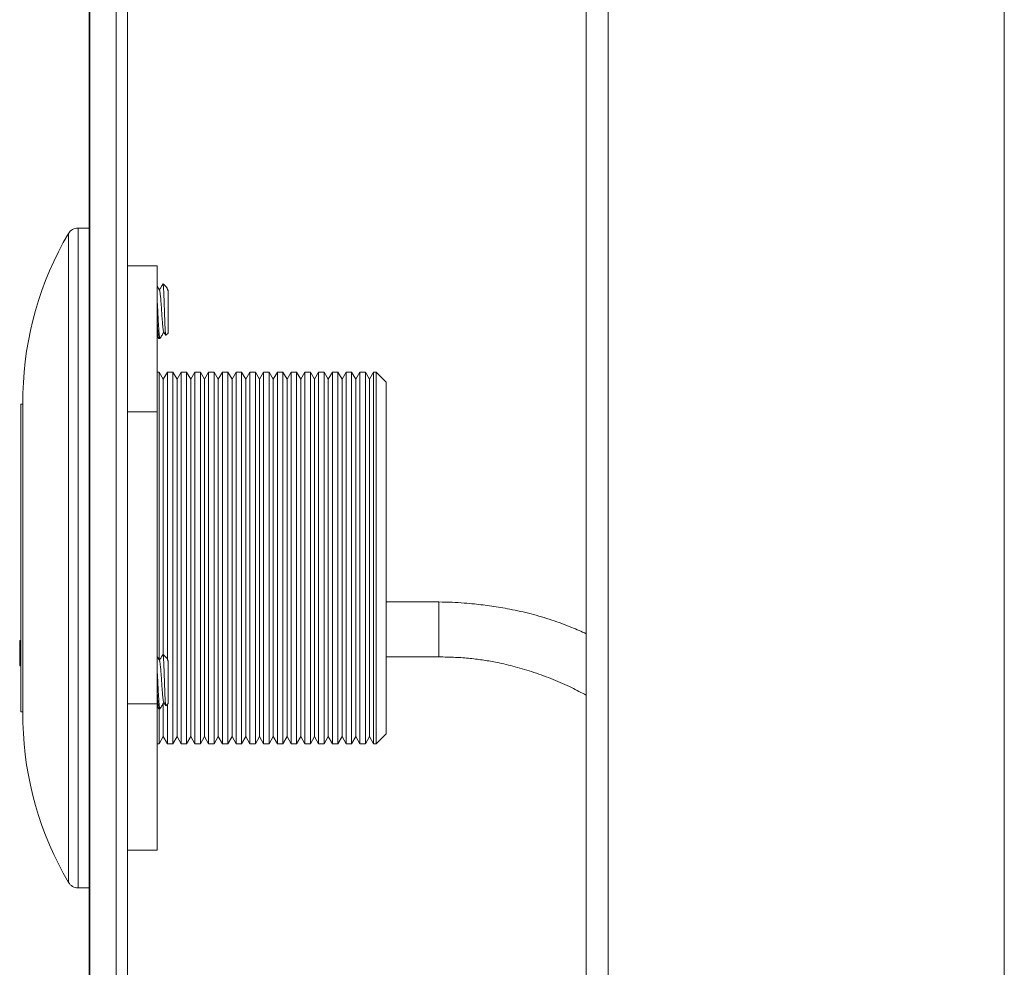
# Model space of a CAD drawing. Units: millimetres. Extents: x -806 to 1259, y -1096 to 1382.
# Drawn here: x -644 to -554, y 467 to 554 of the extents above; entities that cross this region are included whole.
import ezdxf

# ---------------------------------------------------------------- set-up
doc = ezdxf.new("R2010")
doc.units = ezdxf.units.MM

msp = doc.modelspace()

# ---------------------------------------------------------------- linework, layer by layer
at = {"color": 7, "linetype": 'Continuous', "lineweight": 0}
for p, q in [((-634.014, 701.644), (-634.014, 386.644)), ((-635.053, 700.144), (-635.053, 388.144)), ((-637.514, 390.79), (-637.514, 697.498)), ((-637.447, 697.498), (-637.447, 390.79)), ((-592.314, -304.155), (-592.314, 595.845)), ((-590.314, -304.155), (-590.314, 595.845)), ((-554.314, -304.155), (-554.314, 595.845)), ((-637.514, 534.644), (-638.514, 534.644)), ((-634.014, 531.202), (-631.314, 531.202)), ((-631.314, 531.202), (-631.314, 517.923)), ((-630.791, 529.557), (-630.785, 529.571)), ((-630.446, 529.234), (-630.78, 529.568)), ((-630.307, 528.993), (-630.434, 529.211)), ((-630.314, 525.102), (-630.314, 528.876)), ((-631.314, 524.852), (-631.174, 524.612)), ((-631.164, 524.602), (-631.065, 524.602)), ((-630.525, 524.892), (-630.314, 525.102)), ((-631.139, 521.544), (-631.314, 521.544)), ((-630.764, 520.894), (-631.139, 521.544)), ((-631.139, 521.544), (-631.139, 504.644)), ((-630.389, 521.544), (-630.764, 520.894)), ((-630.764, 520.894), (-630.764, 495.865)), ((-629.889, 521.544), (-630.389, 521.544)), ((-630.389, 495.44), (-630.389, 521.544)), ((-629.514, 520.894), (-629.889, 521.544)), ((-629.889, 521.544), (-629.889, 504.644)), ((-629.139, 521.544), (-629.514, 520.894)), ((-629.514, 520.894), (-629.514, 488.394)), ((-628.639, 521.544), (-629.139, 521.544)), ((-629.139, 487.744), (-629.139, 521.544)), ((-628.264, 520.894), (-628.639, 521.544)), ((-628.639, 521.544), (-628.639, 504.644)), ((-627.889, 521.544), (-628.264, 520.894)), ((-628.264, 520.894), (-628.264, 488.394)), ((-627.389, 521.544), (-627.889, 521.544)), ((-627.889, 487.744), (-627.889, 521.544)), ((-627.014, 520.894), (-627.389, 521.544)), ((-627.389, 521.544), (-627.389, 504.644)), ((-626.639, 521.544), (-627.014, 520.894)), ((-627.014, 520.894), (-627.014, 488.394)), ((-626.139, 521.544), (-626.639, 521.544)), ((-626.639, 487.744), (-626.639, 521.544)), ((-625.764, 520.894), (-626.139, 521.544)), ((-626.139, 521.544), (-626.139, 504.644)), ((-625.389, 521.544), (-625.764, 520.894)), ((-625.764, 520.894), (-625.764, 488.394)), ((-624.889, 521.544), (-625.389, 521.544)), ((-625.389, 487.744), (-625.389, 521.544)), ((-624.514, 520.894), (-624.889, 521.544)), ((-624.889, 521.544), (-624.889, 504.644)), ((-624.139, 521.544), (-624.514, 520.894)), ((-624.514, 520.894), (-624.514, 488.394)), ((-623.639, 521.544), (-624.139, 521.544)), ((-624.139, 487.744), (-624.139, 521.544)), ((-623.264, 520.894), (-623.639, 521.544)), ((-623.639, 521.544), (-623.639, 504.644)), ((-622.889, 521.544), (-623.264, 520.894)), ((-623.264, 520.894), (-623.264, 488.394)), ((-622.389, 521.544), (-622.889, 521.544)), ((-622.889, 487.744), (-622.889, 521.544)), ((-622.014, 520.894), (-622.389, 521.544)), ((-622.389, 521.544), (-622.389, 504.644)), ((-621.639, 521.544), (-622.014, 520.894)), ((-622.014, 520.894), (-622.014, 488.394)), ((-621.139, 521.544), (-621.639, 521.544)), ((-621.639, 487.744), (-621.639, 521.544)), ((-620.764, 520.894), (-621.139, 521.544)), ((-621.139, 521.544), (-621.139, 504.644)), ((-620.389, 521.544), (-620.764, 520.894)), ((-620.764, 520.894), (-620.764, 488.394)), ((-619.889, 521.544), (-620.389, 521.544)), ((-620.389, 487.744), (-620.389, 521.544)), ((-619.514, 520.894), (-619.889, 521.544)), ((-619.889, 521.544), (-619.889, 504.644)), ((-619.139, 521.544), (-619.514, 520.894)), ((-619.514, 520.894), (-619.514, 488.394)), ((-618.639, 521.544), (-619.139, 521.544)), ((-619.139, 487.744), (-619.139, 521.544)), ((-618.264, 520.894), (-618.639, 521.544)), ((-618.639, 521.544), (-618.639, 504.644)), ((-617.889, 521.544), (-618.264, 520.894)), ((-618.264, 520.894), (-618.264, 488.394)), ((-617.389, 521.544), (-617.889, 521.544)), ((-617.889, 487.744), (-617.889, 521.544)), ((-617.014, 520.894), (-617.389, 521.544)), ((-617.389, 521.544), (-617.389, 504.644)), ((-616.639, 521.544), (-617.014, 520.894)), ((-617.014, 520.894), (-617.014, 488.394)), ((-616.139, 521.544), (-616.639, 521.544)), ((-616.639, 487.744), (-616.639, 521.544)), ((-615.764, 520.894), (-616.139, 521.544)), ((-616.139, 521.544), (-616.139, 504.644)), ((-615.389, 521.544), (-615.764, 520.894)), ((-615.764, 520.894), (-615.764, 488.394)), ((-614.889, 521.544), (-615.389, 521.544)), ((-615.389, 487.744), (-615.389, 521.544)), ((-614.514, 520.894), (-614.889, 521.544)), ((-614.889, 521.544), (-614.889, 504.644)), ((-614.139, 521.544), (-614.514, 520.894)), ((-614.514, 520.894), (-614.514, 488.394)), ((-613.639, 521.544), (-614.139, 521.544)), ((-614.139, 487.744), (-614.139, 521.544)), ((-613.264, 520.894), (-613.639, 521.544)), ((-613.639, 521.544), (-613.639, 504.644)), ((-612.889, 521.544), (-613.264, 520.894)), ((-613.264, 520.894), (-613.264, 488.394)), ((-612.389, 521.544), (-612.889, 521.544)), ((-612.889, 487.744), (-612.889, 521.544)), ((-612.014, 520.894), (-612.389, 521.544)), ((-612.389, 521.544), (-612.389, 504.644)), ((-611.639, 521.544), (-612.014, 520.894)), ((-612.014, 520.894), (-612.014, 488.394)), ((-611.414, 521.544), (-611.639, 521.544)), ((-611.639, 487.744), (-611.639, 521.544)), ((-610.514, 520.644), (-611.414, 521.544)), ((-611.414, 521.544), (-611.414, 504.644)), ((-610.514, 520.644), (-610.514, 488.644)), ((-643.514, 519.644), (-643.514, 489.644)), ((-643.514, 518.644), (-643.714, 518.644)), ((-643.714, 518.644), (-643.714, 490.644)), ((-634.014, 517.923), (-631.314, 517.923)), ((-631.314, 517.923), (-631.314, 491.365)), ((-631.139, 504.644), (-631.139, 495.349)), ((-629.889, 504.644), (-629.889, 487.744)), ((-628.639, 504.644), (-628.639, 487.744)), ((-627.389, 504.644), (-627.389, 487.744)), ((-626.139, 504.644), (-626.139, 487.744)), ((-624.889, 504.644), (-624.889, 487.744)), ((-623.639, 504.644), (-623.639, 487.744)), ((-622.389, 504.644), (-622.389, 487.744)), ((-621.139, 504.644), (-621.139, 487.744)), ((-619.889, 504.644), (-619.889, 487.744)), ((-618.639, 504.644), (-618.639, 487.744)), ((-617.389, 504.644), (-617.389, 487.744)), ((-616.139, 504.644), (-616.139, 487.744)), ((-614.889, 504.644), (-614.889, 487.744)), ((-613.639, 504.644), (-613.639, 487.744)), ((-612.389, 504.644), (-612.389, 487.744)), ((-611.414, 504.644), (-611.414, 487.744)), ((-605.714, 500.644), (-610.514, 500.644)), ((-643.814, 497.144), (-643.714, 497.144)), ((-643.814, 497.144), (-643.814, 496.761)), ((-643.814, 496.761), (-643.714, 496.761)), ((-643.814, 496.761), (-643.814, 496.259)), ((-643.814, 496.259), (-643.714, 496.259)), ((-643.814, 496.259), (-643.814, 495.876)), ((-643.814, 495.876), (-643.714, 495.876)), ((-643.814, 495.876), (-643.814, 495.227)), ((-630.791, 495.87), (-630.785, 495.884)), ((-630.446, 495.546), (-630.78, 495.88)), ((-643.814, 495.227), (-643.714, 495.227)), ((-643.814, 495.227), (-643.814, 494.844)), ((-630.307, 495.306), (-630.434, 495.524)), ((-630.314, 491.415), (-630.314, 495.189)), ((-610.514, 495.644), (-605.714, 495.644)), ((-643.814, 494.844), (-643.714, 494.844)), ((-634.014, 491.365), (-631.314, 491.365)), ((-631.314, 491.365), (-631.314, 478.086)), ((-630.764, 491.402), (-630.764, 488.394)), ((-630.525, 491.204), (-630.314, 491.415)), ((-643.714, 490.644), (-643.514, 490.644)), ((-631.314, 491.165), (-631.174, 490.924)), ((-631.164, 490.915), (-631.065, 490.915)), ((-631.139, 490.915), (-631.139, 487.744)), ((-630.389, 487.744), (-630.389, 491.34)), ((-631.139, 487.744), (-630.764, 488.394)), ((-630.764, 488.394), (-630.389, 487.744)), ((-629.889, 487.744), (-629.514, 488.394)), ((-629.514, 488.394), (-629.139, 487.744)), ((-628.639, 487.744), (-628.264, 488.394)), ((-628.264, 488.394), (-627.889, 487.744)), ((-627.389, 487.744), (-627.014, 488.394)), ((-627.014, 488.394), (-626.639, 487.744)), ((-626.139, 487.744), (-625.764, 488.394)), ((-625.764, 488.394), (-625.389, 487.744)), ((-624.889, 487.744), (-624.514, 488.394)), ((-624.514, 488.394), (-624.139, 487.744)), ((-623.639, 487.744), (-623.264, 488.394)), ((-623.264, 488.394), (-622.889, 487.744)), ((-622.389, 487.744), (-622.014, 488.394)), ((-622.014, 488.394), (-621.639, 487.744)), ((-621.139, 487.744), (-620.764, 488.394)), ((-620.764, 488.394), (-620.389, 487.744)), ((-619.889, 487.744), (-619.514, 488.394)), ((-619.514, 488.394), (-619.139, 487.744)), ((-618.639, 487.744), (-618.264, 488.394)), ((-618.264, 488.394), (-617.889, 487.744)), ((-617.389, 487.744), (-617.014, 488.394)), ((-617.014, 488.394), (-616.639, 487.744)), ((-616.139, 487.744), (-615.764, 488.394)), ((-615.764, 488.394), (-615.389, 487.744)), ((-614.889, 487.744), (-614.514, 488.394)), ((-614.514, 488.394), (-614.139, 487.744)), ((-613.639, 487.744), (-613.264, 488.394)), ((-613.264, 488.394), (-612.889, 487.744)), ((-612.389, 487.744), (-612.014, 488.394)), ((-612.014, 488.394), (-611.639, 487.744)), ((-611.414, 487.744), (-610.514, 488.644)), ((-631.314, 487.744), (-631.139, 487.744)), ((-630.389, 487.744), (-629.889, 487.744)), ((-629.139, 487.744), (-628.639, 487.744)), ((-627.889, 487.744), (-627.389, 487.744)), ((-626.639, 487.744), (-626.139, 487.744)), ((-625.389, 487.744), (-624.889, 487.744)), ((-624.139, 487.744), (-623.639, 487.744)), ((-622.889, 487.744), (-622.389, 487.744)), ((-621.639, 487.744), (-621.139, 487.744)), ((-620.389, 487.744), (-619.889, 487.744)), ((-619.139, 487.744), (-618.639, 487.744)), ((-617.889, 487.744), (-617.389, 487.744)), ((-616.639, 487.744), (-616.139, 487.744)), ((-615.389, 487.744), (-614.889, 487.744)), ((-614.139, 487.744), (-613.639, 487.744)), ((-612.889, 487.744), (-612.389, 487.744)), ((-611.639, 487.744), (-611.414, 487.744)), ((-634.014, 478.086), (-631.314, 478.086)), ((-638.514, 474.644), (-637.514, 474.644))]:
    msp.add_line(p, q, dxfattribs=at)
at = {"color": 8, "linetype": 'Continuous', "lineweight": 0}
for p, q in [((-638.514, 534.644), (-638.514, 474.644)), ((-639.376, 534.151), (-639.376, 475.137)), ((-605.714, 500.644), (-605.714, 495.644))]:
    msp.add_line(p, q, dxfattribs=at)
at = {"color": 7, "linetype": 'Continuous', "lineweight": 0}
for centre, radius, start, end in [((-638.514, 533.644), 1, 90, 149.51683), ((-613.523, 518.933), 30, 149.51683, 178.64144), ((-613.523, 490.355), 30, 181.35856, 210.48317), ((-638.514, 475.644), 1, 210.48317, 270)]:
    msp.add_arc(centre, radius, start, end, dxfattribs=at)
for points, knots in [([(-631.107, 528.993), (-631.166, 529.094), (-631.235, 529.213), (-631.304, 529.332), (-631.314, 529.35)], [0, 0, 0, 0, 0.849608, 1, 1, 1, 1]), ([(-630.794, 529.559), (-630.847, 529.468), (-630.954, 529.283), (-631.061, 529.099), (-631.115, 529.006)], [0, 0, 0, 0, 0.494719, 1, 1, 1, 1]), ([(-630.728, 525.236), (-630.735, 525.245), (-630.752, 525.268), (-630.782, 525.447), (-630.814, 525.747), (-630.847, 526.145), (-630.882, 526.606), (-630.914, 527.102), (-630.947, 527.598), (-630.982, 528.06), (-631.014, 528.457), (-631.047, 528.759), (-631.079, 528.947), (-631.099, 528.971), (-631.107, 528.982)], [0, 0, 0, 0, 0.049369, 0.138517, 0.226127, 0.313741, 0.402886, 0.490499, 0.578101, 0.667256, 0.754861, 0.842472, 0.93162, 1, 1, 1, 1]), ([(-630.782, 529.565), (-630.779, 529.559), (-630.771, 529.547), (-630.758, 529.444), (-630.744, 529.275), (-630.73, 529.042), (-630.717, 528.759), (-630.703, 528.426), (-630.689, 528.062), (-630.675, 527.673), (-630.661, 527.276), (-630.648, 526.872), (-630.634, 526.484), (-630.62, 526.116), (-630.606, 525.785), (-630.593, 525.491), (-630.579, 525.25), (-630.565, 525.064), (-630.551, 524.943), (-630.539, 524.884), (-630.532, 524.892), (-630.529, 524.895)], [0, 0, 0, 0, 0.045011, 0.100894, 0.158446, 0.213506, 0.27016, 0.325073, 0.381658, 0.435282, 0.490465, 0.544091, 0.599342, 0.651817, 0.705836, 0.758027, 0.811767, 0.86325, 0.916268, 0.967031, 1, 1, 1, 1]), ([(-630.314, 528.876), (-630.349, 529.002), (-630.4, 529.186), (-630.445, 529.212), (-630.459, 529.22)], [0, 0, 0, 0, 0.681996, 1, 1, 1, 1]), ([(-630.314, 528.99), (-630.314, 528.993), (-630.314, 528.998), (-630.314, 528.906), (-630.314, 528.876)], [0, 0, 0, 0, 0.665769, 1, 1, 1, 1]), ([(-631.053, 524.631), (-631.056, 524.62), (-631.071, 524.572), (-631.096, 524.662), (-631.131, 524.9), (-631.164, 525.301), (-631.196, 525.82), (-631.231, 526.429), (-631.264, 527.08), (-631.291, 527.637), (-631.308, 527.939), (-631.314, 528.043)], [0, 0, 0, 0, 0.041225, 0.168015, 0.297018, 0.423808, 0.550591, 0.679602, 0.806384, 0.933184, 1, 1, 1, 1]), ([(-631.314, 526.161), (-631.309, 526.061), (-631.292, 525.757), (-631.265, 525.332), (-631.232, 524.918), (-631.197, 524.677), (-631.175, 524.576), (-631.164, 524.604), (-631.164, 524.605)], [0, 0, 0, 0, 0.108063, 0.328412, 0.548762, 0.772962, 0.993311, 1, 1, 1, 1]), ([(-631.053, 524.613), (-630.994, 524.714), (-630.881, 524.909), (-630.768, 525.104), (-630.714, 525.197)], [0, 0, 0, 0, 0.522231, 1, 1, 1, 1]), ([(-630.728, 525.221), (-630.669, 525.119), (-630.605, 525.01), (-630.542, 524.9), (-630.537, 524.892)], [0, 0, 0, 0, 0.9260365, 1, 1, 1, 1]), ([(-592.314, 497.753), (-592.752, 497.95), (-593.775, 498.411), (-595.451, 499.021), (-597.333, 499.577), (-598.893, 499.924), (-600.088, 500.139), (-600.896, 500.266), (-601.69, 500.373), (-602.528, 500.469), (-603.468, 500.555), (-604.547, 500.626), (-605.314, 500.638), (-605.714, 500.644)], [0, 0, 0, 0, 0.105746, 0.247362, 0.389931, 0.533271, 0.593656, 0.652726, 0.710053, 0.766846, 0.834678, 0.913797, 1, 1, 1, 1]), ([(-630.794, 495.872), (-630.847, 495.781), (-630.954, 495.596), (-631.061, 495.412), (-631.115, 495.319)], [0, 0, 0, 0, 0.49476, 1, 1, 1, 1]), ([(-630.782, 495.878), (-630.779, 495.872), (-630.771, 495.859), (-630.758, 495.757), (-630.744, 495.588), (-630.73, 495.355), (-630.717, 495.072), (-630.703, 494.739), (-630.689, 494.375), (-630.675, 493.985), (-630.661, 493.589), (-630.648, 493.185), (-630.634, 492.797), (-630.62, 492.429), (-630.606, 492.098), (-630.593, 491.804), (-630.579, 491.563), (-630.565, 491.376), (-630.551, 491.256), (-630.539, 491.196), (-630.532, 491.205), (-630.529, 491.208)], [0, 0, 0, 0, 0.045011, 0.100894, 0.158446, 0.213506, 0.27016, 0.325073, 0.381651, 0.435283, 0.490466, 0.544091, 0.599343, 0.651817, 0.70583, 0.758027, 0.811767, 0.86325, 0.916268, 0.967031, 1, 1, 1, 1]), ([(-631.107, 495.306), (-631.166, 495.407), (-631.235, 495.526), (-631.304, 495.645), (-631.314, 495.663)], [0, 0, 0, 0, 0.849608, 1, 1, 1, 1]), ([(-630.728, 491.549), (-630.735, 491.557), (-630.752, 491.581), (-630.782, 491.76), (-630.814, 492.06), (-630.847, 492.457), (-630.882, 492.919), (-630.914, 493.415), (-630.947, 493.911), (-630.982, 494.373), (-631.014, 494.77), (-631.047, 495.071), (-631.079, 495.26), (-631.099, 495.284), (-631.107, 495.295)], [0, 0, 0, 0, 0.049369, 0.138516, 0.226127, 0.313741, 0.402886, 0.490498, 0.578111, 0.667256, 0.754862, 0.842472, 0.93162, 1, 1, 1, 1]), ([(-630.314, 495.189), (-630.349, 495.315), (-630.4, 495.499), (-630.445, 495.525), (-630.459, 495.533)], [0, 0, 0, 0, 0.681995, 1, 1, 1, 1]), ([(-630.314, 495.302), (-630.314, 495.306), (-630.314, 495.311), (-630.314, 495.219), (-630.314, 495.189)], [0, 0, 0, 0, 0.665769, 1, 1, 1, 1]), ([(-605.714, 495.644), (-605.212, 495.638), (-604.257, 495.625), (-602.891, 495.521), (-601.629, 495.362), (-600.266, 495.119), (-598.742, 494.758), (-597.033, 494.248), (-595.318, 493.615), (-593.727, 492.921), (-592.755, 492.396), (-592.314, 492.158)], [0, 0, 0, 0, 0.105912, 0.201419, 0.289239, 0.375306, 0.49538, 0.623262, 0.758008, 0.890179, 1, 1, 1, 1]), ([(-631.053, 490.944), (-631.056, 490.932), (-631.071, 490.885), (-631.096, 490.975), (-631.131, 491.213), (-631.164, 491.614), (-631.196, 492.133), (-631.231, 492.742), (-631.264, 493.393), (-631.291, 493.95), (-631.308, 494.252), (-631.314, 494.356)], [0, 0, 0, 0, 0.041224, 0.168015, 0.297018, 0.423809, 0.550601, 0.679601, 0.806383, 0.933183, 1, 1, 1, 1]), ([(-631.314, 492.474), (-631.309, 492.374), (-631.292, 492.07), (-631.265, 491.644), (-631.232, 491.231), (-631.197, 490.99), (-631.175, 490.889), (-631.164, 490.917), (-631.164, 490.917)], [0, 0, 0, 0, 0.108063, 0.328412, 0.548762, 0.772962, 0.993311, 1, 1, 1, 1]), ([(-631.053, 490.926), (-630.994, 491.027), (-630.881, 491.222), (-630.768, 491.416), (-630.714, 491.509)], [0, 0, 0, 0, 0.522231, 1, 1, 1, 1]), ([(-630.728, 491.534), (-630.669, 491.432), (-630.605, 491.323), (-630.542, 491.213), (-630.537, 491.205)], [0, 0, 0, 0, 0.926036, 1, 1, 1, 1])]:
    msp.add_open_spline(points, degree=3, knots=knots, dxfattribs=at)

doc.saveas('drawing.dxf')
